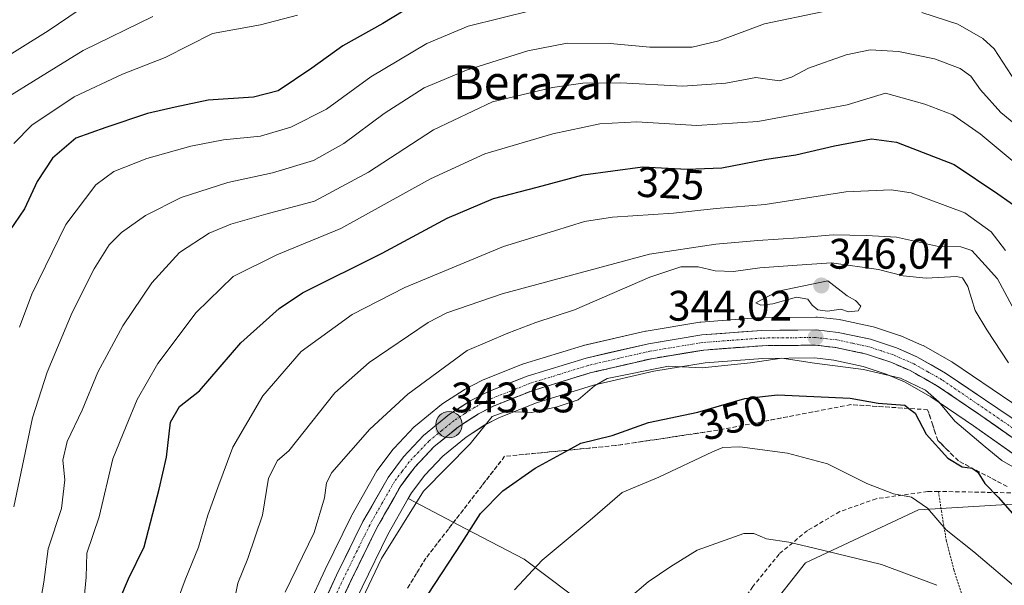
# Model space of a CAD drawing. Units: metres. Extents: x 613538 to 616970, y 4773332 to 4775703.
# Drawn here: x 614557 to 614788, y 4773613 to 4773745 of the extents above; entities that cross this region are included whole.
import ezdxf
from ezdxf.enums import TextEntityAlignment as Align

# ---------------------------------------------------------------- set-up
doc = ezdxf.new("R2010")
doc.units = ezdxf.units.M
doc.header["$MEASUREMENT"] = 0
for name, pattern in [('TRAZO_Y_PUNTO', [1, 0.5, -0.25, 0, -0.25]), ('TRAZOS', [0.75, 0.5, -0.25]), ('TRAZOSX2', [1.5, 1, -0.5])]:
    doc.linetypes.add(name, pattern=pattern)
for name, color, linetype, lineweight in [('Alambrada', 19, 'TRAZOS', 0), ('Arbolado forestal CxS', 92, 'Continuous', 0), ('Carretera de calzada única', 19, 'Continuous', 13), ('Carretera de calzada única Cxs', 19, 'Continuous', 13), ('Carretera de calzada única eje', 19, 'TRAZO_Y_PUNTO', 0), ('Carátula', 7, 'Continuous', 5), ('Curva de nivel maestra', 36, 'Continuous', 30), ('Curva de nivel normal', 36, 'Continuous', 0), ('Muro lineal', 1, 'TRAZOSX2', 13), ('Núcleo urbano CxS', 19, 'Continuous', 0), ('Prado CxS', 92, 'Continuous', 0), ('Punto de cota en terreno', 7, 'Continuous', 0), ('Punto kilométrico de carretera', 7, 'Continuous', 0), ('Rótulo de curva de nivel directora', 19, 'Continuous', 0), ('Rótulo de punto de cota en terreno', 19, 'Continuous', 0), ('Talud superficial', 39, 'TRAZOSX2', 0), ('Texto cartográfico', 19, 'Continuous', 0)]:
    doc.layers.add(name, color=color, linetype=linetype, lineweight=lineweight)
doc.styles.add('Arial', font='txt', dxfattribs={"height": 0.2})

# ---------------------------------------------------------------- blocks, each defined once
blk = doc.blocks.new('*U153')
at = {"layer": 'Prado CxS', "color": 92, "linetype": 'Continuous', "lineweight": 0}
for points in [[(614637.22, 4773612.27, 347.63), (614643.27, 4773624.6, 347.2), (614648.06, 4773633.04, 347.1), (614661.59, 4773625.95, 351.61), (614675.23, 4773618.81, 355.85), (614707.32, 4773594.67, 364.07)], [(614723.27, 4773595.18, 365.01), (614741.3, 4773617.96, 361.29), (614767.81, 4773630.37, 355.61), (614800.29, 4773632.39, 346.08)]]:
    blk.add_polyline3d(points, dxfattribs=at)
blk = doc.blocks.new('*U167')
at = {"layer": 'Arbolado forestal CxS', "color": 92, "linetype": 'Continuous', "lineweight": 0}
for points in [[(614794.3, 4773652.43, 341.61), (614775.86, 4773664.96, 342.86), (614775.66, 4773665.09, 342.88), (614768.89, 4773668.9, 343.51), (614768.62, 4773669.04, 343.53), (614763.8, 4773671.14, 343.75), (614763.63, 4773671.21, 343.76), (614763.55, 4773671.24, 343.76), (614757.5, 4773673.25, 344.06), (614757.18, 4773673.33, 344.07), (614749.59, 4773674.95, 344.16), (614749.48, 4773674.97, 344.16), (614749.29, 4773675, 344.16), (614744.08, 4773675.58, 344.11), (614743.74, 4773675.6, 344.1), (614730.98, 4773675.48, 344.04), (614730.79, 4773675.47, 344.04), (614716.74, 4773674.42, 343.91), (614716.47, 4773674.39, 343.91), (614703.92, 4773672.32, 344.04), (614703.75, 4773672.28, 344.05), (614689.15, 4773668.92, 344.11), (614688.94, 4773668.87, 344.11), (614675.1, 4773664.61, 343.93), (614674.95, 4773664.56, 343.94), (614674.88, 4773664.53, 343.94), (614665.61, 4773660.86, 344.32), (614665.32, 4773660.73, 344.33), (614661.39, 4773658.67, 344.43), (614661.28, 4773658.61, 344.43), (614661.17, 4773658.54, 344.42), (614656.15, 4773655.34, 343.88), (614655.86, 4773655.13, 343.87), (614649.75, 4773650.13, 344.01), (614649.48, 4773649.88, 344.01), (614644.73, 4773644.85, 343.99), (614644.61, 4773644.72, 343.99), (614644.51, 4773644.59, 343.99), (614640.92, 4773639.82, 343.87), (614640.72, 4773639.51, 343.87), (614634.83, 4773629.16, 343.8), (614634.75, 4773629, 343.81), (614628.55, 4773616.39, 343.94), (614624.54, 4773607.78, 343.85)], [(614707.32, 4773594.67, 364.07), (614675.23, 4773618.81, 355.85), (614661.59, 4773625.95, 351.61), (614648.06, 4773633.04, 347.1), (614648.83, 4773634.4, 346.96), (614651.96, 4773638.53, 346.89), (614656.15, 4773642.98, 346.57), (614661.63, 4773647.47, 346.6), (614666.07, 4773650.31, 346.84), (614669.46, 4773652.07, 346.61), (614678.16, 4773655.51, 346.31), (614691.53, 4773659.62, 347.02), (614705.7, 4773662.9, 347.25), (614717.75, 4773664.88, 346.83), (614731.29, 4773665.89, 347.28), (614743.42, 4773666.01, 346.4), (614747.91, 4773665.51, 346.55), (614754.81, 4773664.03, 346.65), (614760.23, 4773662.22, 347.41), (614764.48, 4773660.38, 347.01), (614770.7, 4773656.87, 344.63), (614780.69, 4773650.08, 343.94), (614801.79, 4773635.27, 343.76)], [(614800.29, 4773632.39, 346.08), (614767.81, 4773630.37, 355.61), (614741.3, 4773617.96, 361.29), (614723.27, 4773595.18, 365.01)]]:
    blk.add_polyline3d(points, dxfattribs=at)
blk = doc.blocks.new('*U176')
at = {"layer": 'Núcleo urbano CxS', "color": 19, "linetype": 'Continuous', "lineweight": 0}
for points in [[(614624.5405, 4773607.7765, 343.8512), (614628.5539, 4773616.3947, 343.9372), (614634.7475, 4773629.0029, 343.8059), (614634.8323, 4773629.1631, 343.8024), (614640.7171, 4773639.5117, 343.8665), (614640.9231, 4773639.8241, 343.8672), (614644.5131, 4773644.5941, 343.9942), (614644.6119, 4773644.7185, 343.9942), (614644.7289, 4773644.8499, 343.9941), (614649.4789, 4773649.8799, 344.0091), (614649.7461, 4773650.1303, 344.0099), (614655.8605, 4773655.1321, 343.8677), (614656.1475, 4773655.3399, 343.8816), (614661.1675, 4773658.5399, 344.425), (614661.2801, 4773658.6081, 344.4295), (614661.3873, 4773658.6673, 344.4342), (614665.3173, 4773660.7273, 344.3291), (614665.6057, 4773660.8595, 344.3162), (614674.8757, 4773664.5295, 343.9385), (614674.9541, 4773664.5591, 343.9369), (614675.0975, 4773664.6073, 343.9339), (614688.9375, 4773668.8673, 344.1112), (614689.1473, 4773668.9237, 344.1123), (614703.7473, 4773672.2837, 344.0483), (614703.9153, 4773672.3173, 344.0381), (614716.4715, 4773674.3901, 343.9116), (614716.7365, 4773674.4217, 343.9137), (614730.7865, 4773675.4717, 344.0387), (614730.9819, 4773675.4799, 344.0412), (614743.7359, 4773675.6001, 344.1037), (614744.0821, 4773675.5817, 344.1108), (614749.2921, 4773675.0017, 344.1603), (614749.4811, 4773674.9745, 344.1598), (614749.5863, 4773674.9541, 344.159), (614757.1763, 4773673.3341, 344.0696), (614757.4959, 4773673.2471, 344.0588), (614763.5459, 4773671.2371, 343.7617), (614763.6261, 4773671.2091, 343.7591), (614763.7983, 4773671.1405, 343.7531), (614768.6183, 4773669.0405, 343.5309), (614768.8947, 4773668.9027, 343.5088), (614775.6575, 4773665.0855, 342.8816), (614775.8561, 4773664.9615, 342.8646), (614794.3041, 4773652.4269, 341.6102)], [(614801.7869, 4773635.2743, 343.7578), (614780.6853, 4773650.0815, 343.9391), (614770.6965, 4773656.8691, 344.6316), (614764.4841, 4773660.3791, 347.0072), (614760.2275, 4773662.2157, 347.4075), (614754.8057, 4773664.0323, 346.6496), (614747.9097, 4773665.5149, 346.5508), (614743.4201, 4773666.0085, 346.4041), (614731.2867, 4773665.8911, 347.2758), (614717.7463, 4773664.8783, 346.8302), (614705.7021, 4773662.8955, 347.2533), (614691.5301, 4773659.6213, 347.0215), (614678.1641, 4773655.5071, 346.3099), (614669.4557, 4773652.0667, 346.6147), (614666.0733, 4773650.3103, 346.8403), (614661.6347, 4773647.4677, 346.5981), (614656.1499, 4773642.9811, 346.5746), (614651.9551, 4773638.5311, 346.8926), (614648.8323, 4773634.3987, 346.9552), (614648.0593, 4773633.0357, 347.0997), (614643.2735, 4773624.5975, 347.2016), (614637.2167, 4773612.2659, 347.634)]]:
    blk.add_polyline3d(points, dxfattribs=at)
blk = doc.blocks.new('*U243')
at = {"layer": 'Curva de nivel normal', "color": 36, "linetype": 'Continuous', "lineweight": 0}
blk.add_polyline3d([(614588.12, 4773746.12, 290), (614571.75, 4773738.14, 290), (614561.74, 4773731.9, 290), (614552.93, 4773726.44, 290)], dxfattribs=at)
blk = doc.blocks.new('*U248')
at = {"layer": 'Curva de nivel normal', "color": 36, "linetype": 'Continuous', "lineweight": 0}
blk.add_polyline3d([(614542.9, 4773729.92, 285), (614563.56, 4773742.75, 285), (614570.82, 4773747.61, 285)], dxfattribs=at)
blk = doc.blocks.new('*U249')
at = {"layer": 'Curva de nivel normal', "color": 36, "linetype": 'Continuous', "lineweight": 0}
blk.add_polyline3d([(614555.53, 4773716.32, 295), (614559.71, 4773720.57, 295), (614569.7, 4773727.21, 295), (614580.99, 4773732.54, 295), (614590.99, 4773736.48, 295), (614602.16, 4773742.1, 295), (614613.4, 4773744.15, 295), (614622.07, 4773746.41, 295)], dxfattribs=at)
blk = doc.blocks.new('5PATER')
at = {"layer": 'Carátula', "linetype": 'Continuous', "lineweight": 5}
h = blk.add_hatch(color=250, dxfattribs=at)
edge = h.paths.add_edge_path()
edge.add_ellipse((0, 0.01), major_axis=(-1.33, -1.34), ratio=0.999422, start_angle=0, end_angle=360)
blk = doc.blocks.new('5HITCA')
at = {"layer": 'Carátula', "linetype": 'Continuous', "lineweight": 5}
h = blk.add_hatch(color=1, dxfattribs=at)
edge = h.paths.add_edge_path()
edge.add_arc((0, 0), 3.1, 0.0011, 360.0011)
at = {"layer": 'Carátula', "color": 250, "linetype": 'Continuous', "lineweight": 5}
blk.add_circle((0, 0, 0), 3.1, dxfattribs=at)

msp = doc.modelspace()

# ---------------------------------------------------------------- linework, layer by layer
at = {"layer": 'Alambrada', "color": 19, "linetype": 'TRAZOS', "lineweight": 0}
msp.add_polyline3d([(614772.48, 4773634.73, 352.66), (614773.17, 4773630.16, 354.07), (614774.31, 4773623.26, 355.64), (614776.12, 4773616.31, 357.03), (614779.14, 4773606.9, 359.5), (614783.87, 4773595.53, 361.03), (614788.14, 4773580.84, 362.74), (614791.17, 4773570.99, 363.05), (614792.74, 4773566.33, 363.33), (614796.49, 4773557.38, 363.52), (614801.92, 4773545.24, 363.26), (614802.11, 4773544.81, 363.29)], dxfattribs=at)
at = {"layer": 'Arbolado forestal CxS', "color": 92, "linetype": 'Continuous', "lineweight": 0}
for points in [[(614794.3, 4773652.43, 341.61), (614775.86, 4773664.96, 342.86), (614775.66, 4773665.09, 342.88), (614768.89, 4773668.9, 343.51), (614768.62, 4773669.04, 343.53), (614763.8, 4773671.14, 343.75), (614763.63, 4773671.21, 343.76), (614763.55, 4773671.24, 343.76), (614757.5, 4773673.25, 344.06), (614757.18, 4773673.33, 344.07), (614749.59, 4773674.95, 344.16), (614749.48, 4773674.97, 344.16), (614749.29, 4773675, 344.16), (614744.08, 4773675.58, 344.11), (614743.74, 4773675.6, 344.1), (614730.98, 4773675.48, 344.04), (614730.79, 4773675.47, 344.04), (614716.74, 4773674.42, 343.91), (614716.47, 4773674.39, 343.91), (614703.92, 4773672.32, 344.04), (614703.75, 4773672.28, 344.05), (614689.15, 4773668.92, 344.11), (614688.94, 4773668.87, 344.11), (614675.1, 4773664.61, 343.93), (614674.95, 4773664.56, 343.94), (614674.88, 4773664.53, 343.94), (614665.61, 4773660.86, 344.32), (614665.32, 4773660.73, 344.33), (614661.39, 4773658.67, 344.43), (614661.28, 4773658.61, 344.43), (614661.17, 4773658.54, 344.42), (614656.15, 4773655.34, 343.88), (614655.86, 4773655.13, 343.87), (614649.75, 4773650.13, 344.01), (614649.48, 4773649.88, 344.01), (614644.73, 4773644.85, 343.99), (614644.61, 4773644.72, 343.99), (614644.51, 4773644.59, 343.99), (614640.92, 4773639.82, 343.87), (614640.72, 4773639.51, 343.87), (614634.83, 4773629.16, 343.8), (614634.75, 4773629, 343.81), (614628.55, 4773616.39, 343.94), (614624.54, 4773607.78, 343.85)], [(614802.98, 4773634.57, 343.77), (614802, 4773635.14, 343.75), (614801.79, 4773635.27, 343.76), (614780.69, 4773650.08, 343.94), (614770.7, 4773656.87, 344.63), (614764.48, 4773660.38, 347.01), (614760.23, 4773662.22, 347.41), (614754.81, 4773664.03, 346.65), (614747.91, 4773665.51, 346.55), (614743.42, 4773666.01, 346.4), (614731.29, 4773665.89, 347.28), (614717.75, 4773664.88, 346.83), (614705.7, 4773662.9, 347.25), (614691.53, 4773659.62, 347.02), (614678.16, 4773655.51, 346.31), (614669.46, 4773652.07, 346.61), (614666.07, 4773650.31, 346.84), (614661.63, 4773647.47, 346.6), (614656.15, 4773642.98, 346.57), (614651.96, 4773638.53, 346.89), (614648.83, 4773634.4, 346.96), (614648.06, 4773633.04, 347.1)], [(614648.06, 4773633.04, 347.1), (614661.59, 4773625.95, 351.61), (614675.23, 4773618.81, 355.85), (614707.32, 4773594.67, 364.07), (614723.27, 4773595.18, 365.01), (614741.3, 4773617.96, 361.29), (614767.81, 4773630.37, 355.61), (614800.29, 4773632.39, 346.08), (614802.98, 4773634.57, 343.77)]]:
    msp.add_polyline3d(points, dxfattribs=at)
at = {"layer": 'Carretera de calzada única', "color": 19, "linetype": 'Continuous', "lineweight": 13}
for points in [[(614792.67, 4773649.91), (614774.17, 4773662.48), (614767.42, 4773666.29), (614762.6, 4773668.39), (614756.55, 4773670.4), (614748.96, 4773672.02), (614743.75, 4773672.6), (614731.01, 4773672.48), (614716.96, 4773671.43), (614704.42, 4773669.36), (614689.82, 4773666), (614675.98, 4773661.74), (614666.71, 4773658.07), (614662.78, 4773656.01), (614657.76, 4773652.81), (614651.66, 4773647.82), (614646.91, 4773642.79), (614643.32, 4773638.02), (614637.44, 4773627.68), (614631.26, 4773615.1), (614627.26, 4773606.51)], [(614630.55, 4773605.05), (614634.51, 4773613.56), (614640.62, 4773626), (614646.32, 4773636.05), (614649.66, 4773640.47), (614654.1, 4773645.18), (614659.87, 4773649.9), (614664.57, 4773652.91), (614668.21, 4773654.8), (614677.17, 4773658.34), (614690.75, 4773662.52), (614705.12, 4773665.84), (614717.39, 4773667.86), (614731.16, 4773668.89), (614743.57, 4773669.01), (614748.39, 4773668.48), (614755.6, 4773666.93), (614761.3, 4773665.02), (614765.82, 4773663.07), (614772.28, 4773659.42), (614782.39, 4773652.55), (614803.51, 4773637.73)]]:
    msp.add_lwpolyline(points, dxfattribs=at)
at = {"layer": 'Carretera de calzada única Cxs', "color": 19, "linetype": 'Continuous', "lineweight": 13}
for points in [[(614629.26, 4773610.81, 343.67), (614631.26, 4773615.1, 343.79), (614633.32, 4773619.29, 343.75), (614635.38, 4773623.49, 343.67), (614637.44, 4773627.68, 343.82), (614639.4, 4773631.13, 343.67), (614641.36, 4773634.57, 343.8), (614643.32, 4773638.02, 343.74), (614645.12, 4773640.41, 343.76), (614646.91, 4773642.79, 343.94), (614649.29, 4773645.31, 343.89), (614651.66, 4773647.82, 344.01), (614654.71, 4773650.32, 343.8), (614657.76, 4773652.81, 343.91), (614660.27, 4773654.41, 343.9), (614662.78, 4773656.01, 343.98), (614666.71, 4773658.07, 343.95), (614671.35, 4773659.91, 343.96), (614675.98, 4773661.74, 343.95), (614680.59, 4773663.16, 343.94), (614685.21, 4773664.58, 343.89), (614689.82, 4773666, 343.92), (614694.69, 4773667.12, 343.98), (614699.55, 4773668.24, 343.99), (614704.42, 4773669.36, 343.99), (614708.6, 4773670.05, 343.96), (614712.78, 4773670.74, 343.86), (614716.96, 4773671.43, 343.83), (614721.64, 4773671.78, 343.88), (614726.33, 4773672.13, 343.97), (614731.01, 4773672.48, 344.04), (614735.26, 4773672.52, 344.06), (614739.5, 4773672.56, 344.07), (614743.75, 4773672.6, 344.07), (614746.36, 4773672.31, 344.04), (614748.96, 4773672.02, 344.03), (614752.76, 4773671.21, 344.02), (614756.55, 4773670.4, 344.04), (614759.58, 4773669.4, 343.98), (614762.6, 4773668.39, 343.86), (614765.01, 4773667.34, 343.8), (614767.42, 4773666.29, 343.68), (614770.8, 4773664.39, 343.51), (614774.17, 4773662.48, 343.35), (614777.87, 4773659.97, 343.02), (614781.57, 4773657.45, 342.75), (614785.27, 4773654.94, 342.49), (614788.97, 4773652.42, 342.21)], [(614789.43, 4773647.61, 342.48), (614785.91, 4773650.08, 342.4), (614782.39, 4773652.55, 342.74), (614779.02, 4773654.84, 342.82), (614775.65, 4773657.13, 343.25), (614772.28, 4773659.42, 343.63), (614769.05, 4773661.25, 344.57), (614765.82, 4773663.07, 344), (614761.3, 4773665.02, 343.97), (614758.45, 4773665.98, 344.14), (614755.6, 4773666.93, 344.14), (614752, 4773667.71, 344.04), (614748.39, 4773668.48, 343.84), (614743.57, 4773669.01, 343.87), (614739.43, 4773668.97, 343.93), (614735.3, 4773668.93, 343.98), (614731.16, 4773668.89, 343.95), (614726.57, 4773668.55, 343.84), (614721.98, 4773668.2, 343.86), (614717.39, 4773667.86, 343.86), (614713.3, 4773667.19, 344.03), (614709.21, 4773666.51, 344.14), (614705.12, 4773665.84, 344.08), (614700.33, 4773664.73, 343.96), (614695.54, 4773663.63, 343.99), (614690.75, 4773662.52, 344.05), (614686.22, 4773661.13, 343.78), (614681.7, 4773659.73, 343.82), (614677.17, 4773658.34, 343.95), (614672.69, 4773656.57, 344.27), (614668.21, 4773654.8, 344.29), (614664.57, 4773652.91, 344.2), (614662.22, 4773651.41, 344), (614659.87, 4773649.9, 343.83), (614656.99, 4773647.54, 343.9), (614654.1, 4773645.18, 343.93), (614651.88, 4773642.83, 343.95), (614649.66, 4773640.47, 343.99), (614647.99, 4773638.26, 343.97), (614646.32, 4773636.05, 343.76), (614644.42, 4773632.7, 343.84), (614642.52, 4773629.35, 343.92), (614640.62, 4773626, 343.71), (614638.58, 4773621.85, 343.91), (614636.55, 4773617.71, 343.72), (614634.51, 4773613.56, 343.77), (614632.53, 4773609.31, 343.98)]]:
    msp.add_polyline3d(points, dxfattribs=at)
at = {"layer": 'Carretera de calzada única eje', "color": 19, "linetype": 'TRAZO_Y_PUNTO', "lineweight": 0}
msp.add_lwpolyline([(614798.08, 4773643.82), (614787.53, 4773651.23), (614773.23, 4773660.94), (614770, 4773662.76), (614766.62, 4773664.68), (614761.96, 4773666.71), (614759.1, 4773667.66), (614756.07, 4773668.66), (614752.28, 4773669.48), (614748.67, 4773670.25), (614746.26, 4773670.51), (614743.66, 4773670.81), (614737.28, 4773670.75), (614731.07, 4773670.68), (614717.17, 4773669.65), (614704.78, 4773667.59), (614697.58, 4773665.94), (614690.28, 4773664.26), (614683.5, 4773662.17), (614676.57, 4773660.04), (614672.1, 4773658.26), (614667.46, 4773656.43), (614665.48, 4773655.41), (614663.67, 4773654.46), (614661.32, 4773652.96), (614658.82, 4773651.34), (614655.92, 4773649), (614652.89, 4773646.5), (614650.51, 4773643.99), (614648.28, 4773641.63), (614646.62, 4773639.42), (614644.82, 4773637.04), (614641.89, 4773631.85), (614639.03, 4773626.84), (614635.94, 4773620.55), (614632.89, 4773614.33), (614630.91, 4773610.08)], dxfattribs=at)
at = {"layer": 'Curva de nivel maestra', "color": 36, "linetype": 'Continuous', "lineweight": 30}
for points in [[(614652.07, 4773750.56, 300), (614642.07, 4773744.46, 300), (614632.74, 4773739.24, 300), (614625.46, 4773733.93, 300), (614617.54, 4773728.64, 300), (614611.76, 4773727.13, 300), (614601.14, 4773726.47, 300), (614593.38, 4773724.86, 300), (614586.9, 4773723.32, 300), (614577.07, 4773720.08, 300), (614570.07, 4773717.58, 300), (614564.56, 4773712.89, 300), (614561.01, 4773707.36, 300), (614558.01, 4773701, 300), (614554.5, 4773695.82, 300)], [(614580.38, 4773609.48, 325), (614582.41, 4773614.22, 325), (614586.07, 4773621.72, 325), (614589.58, 4773635.26, 325), (614591.3, 4773642.74, 325), (614592.3, 4773650.93, 325), (614594.4, 4773654.64, 325), (614599.07, 4773658.29, 325), (614608.74, 4773669.56, 325), (614617.76, 4773677.64, 325), (614623.21, 4773681.25, 325), (614641.96, 4773690.56, 325), (614657.22, 4773698.81, 325), (614668.09, 4773703.38, 325), (614678.29, 4773706.1, 325), (614689.12, 4773708.96, 325), (614703.01, 4773710.86, 325), (614713.48, 4773710.25, 325), (614721.65, 4773710.6, 325), (614732.12, 4773712.63, 325), (614738.99, 4773713.68, 325), (614748.08, 4773715.75, 325), (614756.74, 4773717.4, 325), (614762.66, 4773716.62, 325), (614776.21, 4773711.41, 325), (614786.44, 4773704.48, 325), (614795.1, 4773698.38, 325)], [(614652.7, 4773610.64, 350), (614660.6, 4773622.64, 350), (614665.02, 4773629.53, 350), (614670.28, 4773634.88, 350), (614677.81, 4773640.16, 350), (614685.58, 4773644.4, 350), (614688.56, 4773646.02, 350), (614695.91, 4773647.81, 350), (614704.41, 4773650.85, 350), (614716.02, 4773653.31, 350), (614727.08, 4773656.49, 350), (614734.75, 4773657.33, 350), (614751.75, 4773656.61, 350), (614758.34, 4773655.42, 350), (614764.58, 4773654.92, 350), (614765.55, 4773654.16, 350), (614766.98, 4773653.04, 350), (614769.6, 4773648.18, 350), (614774.66, 4773642.55, 350), (614778.04, 4773640.49, 350), (614780.4, 4773640.14, 350), (614781.72, 4773639.22, 350), (614783.34, 4773636.55, 350), (614786.5, 4773633.36, 350), (614791.51, 4773627.64, 350)]]:
    msp.add_polyline3d(points, dxfattribs=at)
at = {"layer": 'Curva de nivel normal', "color": 36, "linetype": 'Continuous', "lineweight": 0}
for points in [[(614745.21, 4773747.18, 310), (614731.7, 4773744.36, 310), (614720.96, 4773740.35, 310), (614714.67, 4773738.93, 310), (614704.75, 4773738.88, 310), (614695.47, 4773739.75, 310), (614685.32, 4773739.8, 310), (614676.14, 4773738.05, 310), (614661.74, 4773733.51, 310), (614651.83, 4773729.38, 310), (614642.44, 4773723.32, 310), (614632.94, 4773716.28, 310), (614625.83, 4773712.3, 310), (614616.18, 4773709.42, 310), (614605.74, 4773707.19, 310), (614594.74, 4773703.62, 310), (614586.4, 4773699.4, 310), (614580.74, 4773695.42, 310), (614577.84, 4773692.53, 310), (614574.39, 4773686.9, 310), (614569.18, 4773676.65, 310), (614563.33, 4773662.65, 310), (614559.88, 4773651.98, 310), (614555.54, 4773631.09, 310)], [(614677.31, 4773747.55, 305), (614662.14, 4773743.8, 305), (614652.42, 4773739.72, 305), (614639.26, 4773731.91, 305), (614628.88, 4773724.36, 305), (614620.52, 4773720.1, 305), (614613.4, 4773718.04, 305), (614604.74, 4773717.2, 305), (614597.07, 4773715.67, 305), (614586.74, 4773712.79, 305), (614578.98, 4773709.75, 305), (614574.73, 4773706.63, 305), (614567.73, 4773697.32, 305), (614559.71, 4773680.94, 305), (614556.8, 4773673.25, 305)], [(614875.86, 4773747.89, 310), (614866.2, 4773744.32, 310), (614854.83, 4773742.62, 310), (614837.62, 4773734.96, 310), (614829.91, 4773729.03, 310), (614823.04, 4773721.41, 310), (614819.41, 4773719.37, 310), (614813.86, 4773720.02, 310), (614806.55, 4773722.04, 310), (614799.01, 4773723.23, 310), (614795.02, 4773724.81, 310), (614791.66, 4773729.13, 310), (614785.57, 4773738.47, 310), (614782.89, 4773740.93, 310), (614777.02, 4773744.3, 310), (614768.57, 4773747.04, 310)], [(614793.72, 4773718.18, 315), (614787.09, 4773723.54, 315), (614782.34, 4773728.92, 315), (614780.08, 4773732.08, 315), (614777.59, 4773733.88, 315), (614771.54, 4773736.15, 315), (614763.07, 4773737.88, 315), (614756.49, 4773738.26, 315), (614750.8, 4773737.12, 315), (614741.97, 4773733.98, 315), (614737.98, 4773731.83, 315), (614735.15, 4773730.99, 315), (614732.37, 4773731.37, 315), (614729.62, 4773731.8, 315), (614722.61, 4773730.45, 315), (614712.52, 4773729.71, 315), (614697.9, 4773730.56, 315), (614689.02, 4773730.46, 315), (614681.88, 4773729.41, 315), (614674.68, 4773727.75, 315), (614667.82, 4773726.11, 315), (614654.01, 4773719.49, 315), (614638.74, 4773709.6, 315), (614626.07, 4773702.78, 315), (614614.66, 4773699.72, 315), (614606.44, 4773697.4, 315), (614601.33, 4773695.27, 315), (614594.4, 4773690.78, 315), (614587.88, 4773683.64, 315), (614581.09, 4773673.52, 315), (614575.23, 4773662.7, 315), (614571.55, 4773653.75, 315), (614568, 4773646.42, 315), (614566.98, 4773642.08, 315), (614567.45, 4773637.42, 315), (614566.71, 4773630.75, 315), (614563.56, 4773621.24, 315), (614562.53, 4773613.43, 315), (614560.42, 4773601.32, 315)], [(614571.71, 4773606.38, 320), (614572.48, 4773614.64, 320), (614572.63, 4773620.24, 320), (614575.51, 4773628.79, 320), (614578.74, 4773642.37, 320), (614581.84, 4773650.02, 320), (614584.44, 4773656.24, 320), (614589.32, 4773664.7, 320), (614598.32, 4773676.65, 320), (614606.94, 4773685.08, 320), (614617.21, 4773690.18, 320), (614632.22, 4773696.34, 320), (614653.28, 4773708, 320), (614666, 4773713.91, 320), (614681.98, 4773718.55, 320), (614693.03, 4773720.94, 320), (614701.67, 4773721.38, 320), (614715.75, 4773720.56, 320), (614730.08, 4773721.48, 320), (614742.75, 4773723.8, 320), (614751.08, 4773725.36, 320), (614760.08, 4773728.07, 320), (614769.28, 4773725.5, 320), (614775.83, 4773722.99, 320), (614782.3, 4773718.57, 320), (614789.78, 4773712.28, 320)], [(614788.19, 4773691.22, 330), (614784.85, 4773695.59, 330), (614778.67, 4773700.04, 330), (614766.11, 4773704.72, 330), (614761.4, 4773705.4, 330), (614750.73, 4773704.98, 330), (614731.78, 4773701.96, 330), (614720.33, 4773701.07, 330), (614710.31, 4773699.95, 330), (614696, 4773699.06, 330), (614689.39, 4773698.05, 330), (614682.39, 4773695.85, 330), (614670.38, 4773692.15, 330), (614647.29, 4773682.52, 330), (614634.93, 4773676.18, 330), (614622.92, 4773667.56, 330), (614613.9, 4773657.13, 330), (614606.91, 4773645.11, 330), (614603.38, 4773635.64, 330), (614601.01, 4773629.18, 330), (614598.88, 4773621.64, 330), (614595.69, 4773613.97, 330), (614593.58, 4773608.31, 330)], [(614789.78, 4773678.15, 335), (614786.33, 4773684.54, 335), (614783.48, 4773687.76, 335), (614780.34, 4773691.21, 335), (614777.7, 4773692.04, 335), (614772.48, 4773692.14, 335), (614762.64, 4773694.37, 335), (614755.58, 4773694.76, 335), (614747.79, 4773694.9, 335), (614739.68, 4773694.16, 335), (614730.11, 4773693.54, 335), (614720.23, 4773692.69, 335), (614704.64, 4773690.35, 335), (614670.13, 4773681.08, 335), (614657.11, 4773676.62, 335), (614652.7, 4773674.31, 335), (614638.91, 4773664.95, 335), (614630.87, 4773657.8, 335), (614620.07, 4773644.26, 335), (614617.37, 4773641.93, 335), (614615.26, 4773637.8, 335), (614613.84, 4773629.12, 335), (614610.38, 4773618.97, 335), (614608.11, 4773613.19, 335), (614606.48, 4773605.42, 335)], [(614788.94, 4773664.85, 340), (614783.87, 4773672.61, 340), (614781.08, 4773677.12, 340), (614779.34, 4773682.78, 340), (614778.09, 4773684.8, 340), (614776.74, 4773685.12, 340), (614769.59, 4773684.74, 340), (614764.21, 4773685.26, 340), (614758.41, 4773686.76, 340), (614747.41, 4773688.32, 340), (614739.35, 4773687.8, 340), (614730.53, 4773687.16, 340), (614724.36, 4773686.27, 340), (614720.08, 4773686.43, 340), (614716.06, 4773687.38, 340), (614712.01, 4773687.39, 340), (614704.73, 4773684.92, 340), (614687.08, 4773677.3, 340), (614678.03, 4773674.34, 340), (614671.44, 4773671.82, 340), (614661.92, 4773667.75, 340), (614647.96, 4773657.52, 340), (614639.06, 4773649.33, 340), (614630.14, 4773639.13, 340), (614628.88, 4773636.74, 340), (614628.39, 4773633.18, 340), (614625.96, 4773625.09, 340), (614619.17, 4773611.07, 340)], [(614751.35, 4773676.83, 345), (614753.64, 4773677.07, 345), (614754.24, 4773678.18, 345), (614753, 4773679.52, 345), (614751.04, 4773680.6, 345), (614746.55, 4773684.12, 345), (614734.86, 4773681.69, 345), (614729.64, 4773678.94, 345), (614730.8, 4773678.37, 345), (614733.63, 4773678.72, 345), (614739.19, 4773680.23, 345), (614741.85, 4773679.82, 345), (614742.83, 4773678.37, 345), (614744.18, 4773677.27, 345), (614746.41, 4773677.02, 345), (614749.56, 4773677.43, 345), (614751.35, 4773676.83, 345)], [(614632.02, 4773598.41, 345), (614641.77, 4773619, 345), (614651.65, 4773634.8, 345), (614662.56, 4773645.86, 345), (614667.76, 4773652.26, 345), (614670.96, 4773653.48, 345), (614676.98, 4773653.22, 345), (614682.98, 4773654.54, 345), (614687.93, 4773656.2, 345), (614691.75, 4773659.5, 345), (614694.75, 4773661.19, 345), (614709.11, 4773664.07, 345), (614717, 4773663.69, 345), (614728.41, 4773664.84, 345), (614735.75, 4773666, 345), (614743.36, 4773664.81, 345), (614754.86, 4773663.28, 345), (614763.61, 4773661.29, 345), (614769.46, 4773658.47, 345), (614772.54, 4773655.7, 345), (614776.36, 4773651.16, 345), (614783.46, 4773645.17, 345), (614787.39, 4773641.96, 345), (614793.07, 4773638.72, 345)], [(614673.01, 4773611.67, 355), (614679.51, 4773618.59, 355), (614690.75, 4773627.95, 355), (614698.28, 4773634.47, 355), (614706.86, 4773638.05, 355), (614719.44, 4773644.02, 355), (614721.9, 4773645.01, 355), (614725.91, 4773645.15, 355), (614737.05, 4773643.66, 355), (614746.46, 4773641.15, 355), (614755.65, 4773636.58, 355), (614761.94, 4773634.17, 355), (614766.16, 4773633.4, 355), (614769.93, 4773630.78, 355), (614774.3, 4773625.72, 355), (614780.82, 4773620.59, 355), (614791.68, 4773611.36, 355)], [(614699.57, 4773609.48, 360), (614704.33, 4773613.51, 360), (614709.72, 4773617.1, 360), (614715.86, 4773620.97, 360), (614726.78, 4773624.83, 360), (614729.13, 4773624.83, 360), (614732.17, 4773623.61, 360), (614737.38, 4773622.79, 360), (614743.28, 4773621.42, 360), (614759.13, 4773617.58, 360), (614772.08, 4773612.7, 360)]]:
    msp.add_polyline3d(points, dxfattribs=at)
at = {"layer": 'Muro lineal', "color": 1, "linetype": 'TRAZOSX2', "lineweight": 13}
msp.add_polyline3d([(614790.94, 4773634.35, 348.28), (614772.48, 4773634.73, 352.66), (614769.95, 4773634.68, 353.34), (614757.87, 4773633.01, 356.01), (614749.33, 4773629.99, 357.77), (614741.76, 4773625.55, 359.09), (614735.07, 4773620.04, 360.55), (614728.94, 4773612.41, 361.74), (614719.96, 4773599.13, 363.6), (614713.56, 4773587.91, 364.65), (614713.53, 4773587.8, 364.67), (614712.36, 4773584.29, 365.31), (614708.8, 4773570.72, 366.98), (614702.4, 4773546.27, 370.26), (614700.06, 4773536.91, 371.53), (614698.88, 4773514.68, 373.58), (614704.47, 4773496.83, 375.54)], dxfattribs=at)
at = {"layer": 'Núcleo urbano CxS', "color": 19, "linetype": 'Continuous', "lineweight": 0}
for points in [[(614794.3, 4773652.43, 341.61), (614775.86, 4773664.96, 342.86), (614775.66, 4773665.09, 342.88), (614768.89, 4773668.9, 343.51), (614768.62, 4773669.04, 343.53), (614763.8, 4773671.14, 343.75), (614763.63, 4773671.21, 343.76), (614763.55, 4773671.24, 343.76), (614757.5, 4773673.25, 344.06), (614757.18, 4773673.33, 344.07), (614749.59, 4773674.95, 344.16), (614749.48, 4773674.97, 344.16), (614749.29, 4773675, 344.16), (614744.08, 4773675.58, 344.11), (614743.74, 4773675.6, 344.1), (614730.98, 4773675.48, 344.04), (614730.79, 4773675.47, 344.04), (614716.74, 4773674.42, 343.91), (614716.47, 4773674.39, 343.91), (614703.92, 4773672.32, 344.04), (614703.75, 4773672.28, 344.05), (614689.15, 4773668.92, 344.11), (614688.94, 4773668.87, 344.11), (614675.1, 4773664.61, 343.93), (614674.95, 4773664.56, 343.94), (614674.88, 4773664.53, 343.94), (614665.61, 4773660.86, 344.32), (614665.32, 4773660.73, 344.33), (614661.39, 4773658.67, 344.43), (614661.28, 4773658.61, 344.43), (614661.17, 4773658.54, 344.42), (614656.15, 4773655.34, 343.88), (614655.86, 4773655.13, 343.87), (614649.75, 4773650.13, 344.01), (614649.48, 4773649.88, 344.01), (614644.73, 4773644.85, 343.99), (614644.61, 4773644.72, 343.99), (614644.51, 4773644.59, 343.99), (614640.92, 4773639.82, 343.87), (614640.72, 4773639.51, 343.87), (614634.83, 4773629.16, 343.8), (614634.75, 4773629, 343.81), (614628.55, 4773616.39, 343.94), (614624.54, 4773607.78, 343.85)], [(614802.98, 4773634.57, 343.77), (614802, 4773635.14, 343.75), (614801.79, 4773635.27, 343.76), (614780.69, 4773650.08, 343.94), (614770.7, 4773656.87, 344.63), (614764.48, 4773660.38, 347.01), (614760.23, 4773662.22, 347.41), (614754.81, 4773664.03, 346.65), (614747.91, 4773665.51, 346.55), (614743.42, 4773666.01, 346.4), (614731.29, 4773665.89, 347.28), (614717.75, 4773664.88, 346.83), (614705.7, 4773662.9, 347.25), (614691.53, 4773659.62, 347.02), (614678.16, 4773655.51, 346.31), (614669.46, 4773652.07, 346.61), (614666.07, 4773650.31, 346.84), (614661.63, 4773647.47, 346.6), (614656.15, 4773642.98, 346.57), (614651.96, 4773638.53, 346.89), (614648.83, 4773634.4, 346.96), (614648.06, 4773633.04, 347.1)], [(614648.06, 4773633.04, 347.1), (614643.27, 4773624.6, 347.2), (614637.22, 4773612.27, 347.63), (614633.29, 4773603.83, 347.79), (614628.87, 4773593.46, 347.74), (614624.9, 4773582.11, 347.91), (614620.12, 4773564.09, 347.6), (614616.59, 4773549.76, 347.8), (614612.83, 4773529.56, 347.32), (614609.65, 4773513.88, 346.28), (614601.14, 4773474.13, 346.08), (614601.1, 4773473.96, 346.09), (614596.45, 4773457.06, 346.87), (614589.38, 4773429.39, 346.5), (614582.75, 4773405.08, 345.34)]]:
    msp.add_polyline3d(points, dxfattribs=at)
at = {"layer": 'Prado CxS', "color": 92, "linetype": 'Continuous', "lineweight": 0}
for points in [[(614648.06, 4773633.04, 347.1), (614661.59, 4773625.95, 351.61), (614675.23, 4773618.81, 355.85), (614707.32, 4773594.67, 364.07), (614723.27, 4773595.18, 365.01), (614741.3, 4773617.96, 361.29), (614767.81, 4773630.37, 355.61), (614800.29, 4773632.39, 346.08), (614802.98, 4773634.57, 343.77)], [(614648.06, 4773633.04, 347.1), (614643.27, 4773624.6, 347.2), (614637.22, 4773612.27, 347.63), (614633.29, 4773603.83, 347.79), (614628.87, 4773593.46, 347.74), (614624.9, 4773582.11, 347.91), (614620.12, 4773564.09, 347.6), (614616.59, 4773549.76, 347.8), (614612.83, 4773529.56, 347.32), (614609.65, 4773513.88, 346.28), (614601.14, 4773474.13, 346.08), (614601.1, 4773473.96, 346.09), (614596.45, 4773457.06, 346.87), (614589.38, 4773429.39, 346.5), (614582.75, 4773405.08, 345.34)]]:
    msp.add_polyline3d(points, dxfattribs=at)
at = {"layer": 'Talud superficial', "color": 39, "linetype": 'TRAZOSX2', "lineweight": 0}
for points in [[(614632.53, 4773609.3, 343.69), (614634.51, 4773613.56, 343.64), (614636.55, 4773617.71, 343.66), (614638.58, 4773621.85, 343.61), (614640.62, 4773626, 343.61), (614646.32, 4773636.05, 343.67), (614649.66, 4773640.47, 343.66), (614651.88, 4773642.82, 343.88), (614654.1, 4773645.18, 343.88), (614656.99, 4773647.54, 343.81), (614659.87, 4773649.9, 343.87), (614662.22, 4773651.4, 344), (614664.57, 4773652.91, 344.13), (614668.21, 4773654.8, 344.18), (614677.17, 4773658.34, 343.93), (614681.7, 4773659.73, 343.83), (614686.22, 4773661.13, 343.7), (614690.75, 4773662.52, 343.89), (614695.54, 4773663.63, 344), (614700.33, 4773664.73, 343.89), (614705.12, 4773665.84, 343.92), (614709.21, 4773666.51, 343.97), (614713.3, 4773667.19, 343.86), (614717.39, 4773667.86, 343.74), (614721.98, 4773668.2, 343.79), (614726.57, 4773668.55, 343.85), (614731.16, 4773668.89, 343.96), (614743.57, 4773669.01, 343.84), (614748.39, 4773668.48, 343.8), (614751.99, 4773667.7, 343.87), (614755.6, 4773666.93, 343.69), (614758.45, 4773665.97, 343.67), (614761.3, 4773665.02, 343.68), (614765.82, 4773663.07, 343.59), (614769.05, 4773661.24, 343.39), (614772.28, 4773659.42, 343.37), (614782.39, 4773652.55, 342.67), (614803.51, 4773637.73, 341.69)], [(614633.85, 4773612.14, 343.65), (614634.51, 4773613.56, 343.64), (614635.19, 4773614.94, 343.62), (614635.87, 4773616.33, 343.65), (614636.55, 4773617.71, 343.66), (614637.23, 4773619.09, 343.6), (614637.9, 4773620.47, 343.56), (614638.58, 4773621.85, 343.61), (614639.26, 4773623.23, 343.61), (614639.94, 4773624.62, 343.62), (614640.62, 4773626, 343.61), (614641.57, 4773627.68, 343.64), (614642.52, 4773629.35, 343.62), (614643.47, 4773631.03, 343.64), (614644.42, 4773632.7, 343.65), (614645.37, 4773634.38, 343.67), (614646.32, 4773636.05, 343.67), (614647.16, 4773637.15, 343.74), (614647.99, 4773638.26, 343.81), (614648.83, 4773639.37, 343.73), (614649.66, 4773640.47, 343.66), (614650.77, 4773641.64, 343.78), (614651.88, 4773642.82, 343.88), (614652.99, 4773644, 343.9), (614654.1, 4773645.18, 343.88), (614655.54, 4773646.36, 343.82), (614656.99, 4773647.54, 343.81), (614658.43, 4773648.72, 343.82), (614659.87, 4773649.9, 343.87), (614661.04, 4773650.65, 343.95), (614662.22, 4773651.4, 344), (614663.39, 4773652.15, 344.06), (614664.57, 4773652.91, 344.13), (614665.78, 4773653.54, 344.17), (614667, 4773654.17, 344.16), (614668.21, 4773654.8, 344.18), (614669.7, 4773655.39, 344.2), (614671.2, 4773655.98, 344.18), (614672.69, 4773656.57, 344.17), (614674.18, 4773657.16, 344.12), (614675.68, 4773657.75, 344.01), (614677.17, 4773658.34, 343.93), (614678.68, 4773658.8, 343.89), (614680.19, 4773659.27, 343.86), (614681.7, 4773659.73, 343.83), (614683.21, 4773660.2, 343.81), (614684.71, 4773660.66, 343.75), (614686.22, 4773661.13, 343.7), (614687.73, 4773661.59, 343.78), (614689.24, 4773662.06, 343.83), (614690.75, 4773662.52, 343.89), (614692.35, 4773662.89, 343.92), (614693.94, 4773663.26, 343.98), (614695.54, 4773663.63, 344), (614697.14, 4773664, 343.93), (614698.73, 4773664.36, 343.9), (614700.33, 4773664.73, 343.89), (614701.93, 4773665.1, 343.88), (614703.52, 4773665.47, 343.91), (614705.12, 4773665.84, 343.92), (614706.48, 4773666.06, 343.93), (614707.85, 4773666.29, 343.95), (614709.21, 4773666.51, 343.97), (614710.57, 4773666.74, 343.95), (614711.94, 4773666.96, 343.92), (614713.3, 4773667.19, 343.86), (614714.66, 4773667.41, 343.8), (614716.03, 4773667.64, 343.75), (614717.39, 4773667.86, 343.74), (614718.92, 4773667.97, 343.75), (614720.45, 4773668.09, 343.78), (614721.98, 4773668.2, 343.79), (614723.51, 4773668.32, 343.82), (614725.04, 4773668.43, 343.81), (614726.57, 4773668.55, 343.85), (614728.1, 4773668.66, 343.94), (614729.63, 4773668.78, 343.93), (614731.16, 4773668.89, 343.96), (614732.54, 4773668.9, 343.99), (614733.92, 4773668.92, 344.02), (614735.3, 4773668.93, 343.99), (614736.68, 4773668.94, 343.97), (614738.05, 4773668.96, 343.96), (614739.43, 4773668.97, 343.96), (614740.81, 4773668.98, 343.93), (614742.19, 4773669, 343.88), (614743.57, 4773669.01, 343.84), (614745.18, 4773668.83, 343.84), (614746.78, 4773668.66, 343.83), (614748.39, 4773668.48, 343.8), (614750.19, 4773668.09, 343.84), (614751.99, 4773667.7, 343.87), (614753.79, 4773667.31, 343.71), (614755.6, 4773666.93, 343.69), (614757.03, 4773666.45, 343.67), (614758.45, 4773665.97, 343.67), (614759.88, 4773665.49, 343.68), (614761.3, 4773665.02, 343.68), (614762.81, 4773664.37, 343.64), (614764.31, 4773663.72, 343.72), (614765.82, 4773663.07, 343.59), (614767.43, 4773662.15, 343.43), (614769.05, 4773661.24, 343.39), (614770.67, 4773660.33, 343.32), (614772.28, 4773659.42, 343.37), (614773.4, 4773658.66, 343.22), (614774.53, 4773657.89, 343.03), (614775.65, 4773657.13, 343.07), (614776.77, 4773656.37, 343), (614777.9, 4773655.6, 342.91), (614779.02, 4773654.84, 342.81), (614780.14, 4773654.08, 342.82), (614781.27, 4773653.31, 342.72), (614782.39, 4773652.55, 342.67), (614783.56, 4773651.73, 342.59), (614784.74, 4773650.9, 342.46), (614785.91, 4773650.08, 342.47), (614787.08, 4773649.26, 342.36), (614788.26, 4773648.43, 342.39)], [(614788.57, 4773635.87, 348.67), (614787.3, 4773636.54, 348.76), (614786.04, 4773637.2, 348.83), (614784.77, 4773637.87, 348.55), (614783.5, 4773638.54, 348.84), (614782.23, 4773639.2, 349.65), (614780.96, 4773639.87, 349.96), (614779.69, 4773640.54, 350.06), (614778.43, 4773641.2, 349.96), (614777.16, 4773641.87, 349.91), (614775.96, 4773643.07, 349.51), (614774.76, 4773644.27, 349.25), (614773.56, 4773645.47, 349.05), (614772.36, 4773646.67, 349), (614771.75, 4773648.47, 348.42), (614771.15, 4773650.27, 347.99), (614770.55, 4773652.07, 347.59), (614769.95, 4773653.87, 347.29), (614768.45, 4773653.97, 348.74), (614766.94, 4773654.07, 350.17), (614765.44, 4773654.17, 350.83), (614763.94, 4773654.27, 350.31), (614762.44, 4773654.37, 350.05), (614760.94, 4773654.47, 349.99), (614759.44, 4773654.57, 350.13), (614757.93, 4773654.67, 350.48), (614756.43, 4773654.77, 350.69), (614754.93, 4773654.87, 350.9), (614753.43, 4773654.97, 351.1), (614751.93, 4773655.07, 351.26), (614750.44, 4773654.78, 351.32), (614748.96, 4773654.5, 351.46), (614747.47, 4773654.21, 351.61), (614745.98, 4773653.93, 351.7), (614744.49, 4773653.64, 351.64), (614743, 4773653.36, 351.72), (614741.51, 4773653.07, 351.8), (614740.03, 4773652.79, 351.85), (614738.54, 4773652.5, 351.98), (614737.05, 4773652.21, 352.09), (614735.57, 4773651.93, 352.21), (614734.08, 4773651.64, 352.32), (614732.59, 4773651.35, 352.36), (614731.11, 4773651.07, 352.43), (614729.62, 4773650.78, 352.55), (614728.13, 4773650.5, 352.67), (614726.64, 4773650.21, 352.81), (614725.15, 4773649.93, 352.98), (614723.66, 4773649.64, 353.17), (614722.18, 4773649.36, 353.32), (614720.69, 4773649.07, 353.33), (614719.09, 4773648.83, 353.14), (614717.48, 4773648.59, 352.79), (614715.88, 4773648.35, 352.39), (614714.28, 4773648.11, 352), (614712.68, 4773647.87, 351.99), (614711.08, 4773647.63, 352.04), (614709.48, 4773647.39, 352.09), (614707.87, 4773647.15, 352.15), (614706.27, 4773646.91, 352.09), (614704.67, 4773646.67, 351.99), (614703.07, 4773646.43, 351.88), (614701.47, 4773646.19, 351.77), (614699.87, 4773645.95, 351.63), (614698.26, 4773645.71, 351.44), (614696.66, 4773645.47, 351.15), (614695.22, 4773645.33, 351.24), (614693.77, 4773645.19, 351.58), (614692.33, 4773645.05, 351.78), (614690.89, 4773644.91, 351.83), (614689.44, 4773644.77, 351.89), (614688, 4773644.63, 351.98), (614686.56, 4773644.49, 351.53), (614685.11, 4773644.35, 351.11), (614683.67, 4773644.21, 350.68), (614682.23, 4773644.07, 350.24), (614680.78, 4773643.93, 349.92), (614679.34, 4773643.79, 349.67), (614677.9, 4773643.65, 349.48), (614676.45, 4773643.51, 349.23), (614675.01, 4773643.37, 348.98), (614673.57, 4773643.23, 348.74), (614672.12, 4773643.09, 348.46), (614670.68, 4773642.95, 348.12), (614669.8, 4773641.81, 348.26), (614668.92, 4773640.68, 348.38), (614668.04, 4773639.54, 348.62), (614667.16, 4773638.4, 348.82), (614666.28, 4773637.27, 348.8), (614665.4, 4773636.13, 348.83), (614664.52, 4773634.99, 348.85), (614663.64, 4773633.85, 348.91), (614662.76, 4773632.71, 348.94), (614661.88, 4773631.57, 348.98), (614661, 4773630.44, 348.75), (614660.12, 4773629.3, 348.54), (614659.24, 4773628.16, 348.55), (614658.36, 4773627.03, 348.68), (614657.48, 4773625.89, 348.72), (614656.6, 4773624.75, 348.62), (614655.72, 4773623.61, 348.56), (614654.84, 4773622.47, 348.46), (614653.96, 4773621.33, 348.36), (614653.08, 4773620.2, 348.37), (614652.2, 4773619.06, 348.34), (614651.47, 4773617.86, 348.35), (614650.73, 4773616.66, 348.36), (614650, 4773615.46, 348.35), (614649.26, 4773614.26, 348.43), (614648.53, 4773613.06, 348.46), (614647.79, 4773611.86, 348.46)], [(614788.57, 4773635.87, 348.67), (614784.77, 4773637.87, 348.55), (614780.96, 4773639.87, 349.96), (614777.16, 4773641.87, 349.91), (614772.36, 4773646.67, 349), (614771.15, 4773650.27, 347.99), (614769.95, 4773653.87, 347.29), (614765.55, 4773654.16, 350.78), (614751.93, 4773655.07, 351.26), (614747.47, 4773654.21, 351.61), (614743, 4773653.36, 351.72), (614729.62, 4773650.78, 352.55), (614725.15, 4773649.93, 352.98), (614720.69, 4773649.07, 353.33), (614696.66, 4773645.47, 351.15), (614685.58, 4773644.4, 351.24), (614670.68, 4773642.95, 348.12), (614665.4, 4773636.13, 348.83), (614662.76, 4773632.71, 348.94), (614657.48, 4773625.89, 348.72), (614654.84, 4773622.47, 348.46), (614652.2, 4773619.06, 348.34), (614650, 4773615.46, 348.35), (614647.79, 4773611.86, 348.46)]]:
    msp.add_polyline3d(points, dxfattribs=at)

# ---------------------------------------------------------------- block references
at = {"layer": 'Arbolado forestal CxS', "color": 92, "linetype": 'Continuous', "lineweight": 0}
msp.add_blockref('*U167', (0, 0), dxfattribs=at)
at = {"layer": 'Curva de nivel normal', "color": 36, "linetype": 'Continuous', "lineweight": 0}
for name in ['*U249', '*U248', '*U243']:
    msp.add_blockref(name, (0, 0), dxfattribs=at)
at = {"layer": 'Núcleo urbano CxS', "color": 19, "linetype": 'Continuous', "lineweight": 0}
msp.add_blockref('*U176', (0, 0), dxfattribs=at)
at = {"layer": 'Prado CxS', "color": 92, "linetype": 'Continuous', "lineweight": 0}
msp.add_blockref('*U153', (0, 0), dxfattribs=at)
at = {"layer": 'Punto de cota en terreno', "linetype": 'Continuous', "lineweight": 0}
for p in [(614745, 4773683, 346.04), (614743.66, 4773670.81, 344.02), (614656.32, 4773649.31, 343.93)]:
    msp.add_blockref('5PATER', p, dxfattribs=at)
at = {"layer": 'Punto kilométrico de carretera', "linetype": 'Continuous', "lineweight": 0}
msp.add_blockref('5HITCA', (614657.63, 4773650.38, 344.48), dxfattribs=at)

# ---------------------------------------------------------------- texts
at = {"layer": 'Rótulo de curva de nivel directora', "color": 19, "linetype": 'Continuous', "lineweight": 0, "style": 'Arial'}
for s, rotation, p in [('325', -3.3344, (614709.62, 4773706.93)), ('350', 16.0412, (614724.37, 4773652.04))]:
    msp.add_text(s, height=7, rotation=rotation, dxfattribs=at).set_placement(p, align=Align.MIDDLE_CENTER)
at = {"layer": 'Rótulo de punto de cota en terreno', "color": 19, "linetype": 'Continuous', "lineweight": 0, "style": 'Arial'}
for s, p in [('346,04', (614746.76, 4773684.76)), ('344,02', (614709, 4773672.57)), ('343,93', (614658.08, 4773651.07))]:
    msp.add_text(s, height=7, dxfattribs=at).set_placement(p, align=Align.BOTTOM_LEFT)
at = {"layer": 'Texto cartográfico', "color": 19, "linetype": 'Continuous', "lineweight": 0, "style": 'Arial'}
msp.add_text('Berazar', height=8, dxfattribs=at).set_placement((614678.17, 4773730.63), align=Align.MIDDLE_CENTER)

doc.saveas('drawing.dxf')
